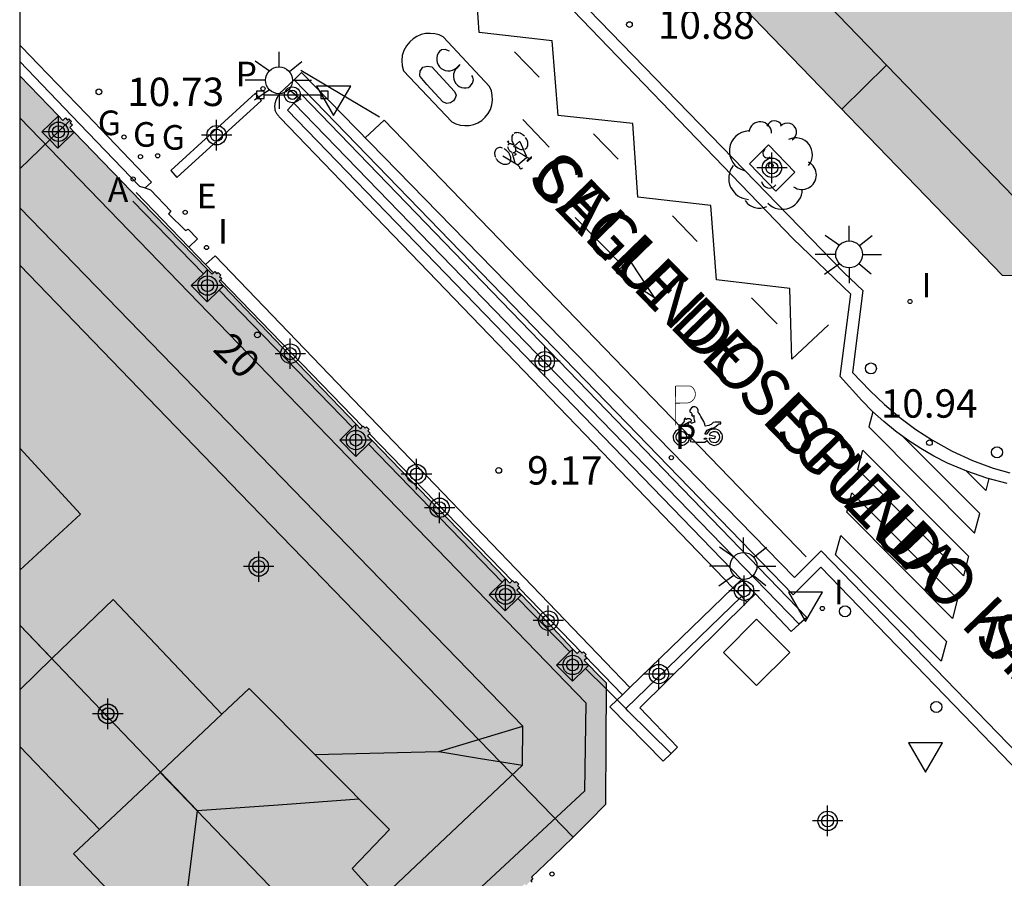
# Model space of a CAD drawing. Units: metres. Extents: x 583444 to 583805, y 4797289 to 4797540.
# Drawn here: x 583444 to 583470, y 4797340 to 4797362 of the extents above; entities that cross this region are included whole.
import ezdxf
from ezdxf.enums import TextEntityAlignment as Align

# ---------------------------------------------------------------- set-up
doc = ezdxf.new("R2010")
doc.units = ezdxf.units.M
for name, color, linetype in [('010106', 9, 'Continuous'), ('020204', 9, 'Continuous'), ('020308', 9, 'Continuous'), ('060108', 9, 'Continuous'), ('060113', 4, 'Continuous'), ('060144', 9, 'Continuous'), ('070105', 6, 'Continuous'), ('070117', 9, 'Continuous'), ('080104', 9, 'Continuous'), ('080109', 9, 'Continuous'), ('080110', 9, 'Continuous'), ('080119', 7, 'Continuous'), ('080125', 6, 'Continuous'), ('080202', 9, 'Continuous'), ('080306', 9, 'Continuous'), ('080308', 9, 'Continuous'), ('080312', 8, 'Continuous'), ('090110', 1, 'Continuous'), ('090210', 9, 'Continuous'), ('090212', 9, 'Continuous'), ('100101', 9, 'Continuous'), ('100202', 3, 'Continuous'), ('200205', 4, 'Continuous'), ('200305', 4, 'Continuous'), ('210102', 4, 'Continuous'), ('210205', 4, 'Continuous'), ('210305', 4, 'Continuous'), ('220205', 1, 'Continuous'), ('220305', 1, 'Continuous'), ('230204', 9, 'Continuous'), ('230304', 9, 'Continuous'), ('250206', 9, 'Continuous'), ('260101', 9, 'Continuous'), ('260202', 9, 'Continuous'), ('260205', 9, 'Continuous'), ('260208', 9, 'Continuous'), ('270204', 9, 'Continuous'), ('270304', 9, 'Continuous'), ('990501', 21, 'Continuous'), ('990507', 41, 'Continuous'), ('C_Edificios', 5, 'Continuous'), ('Centroides', 1, 'Continuous')]:
    doc.layers.add(name, color=color, linetype=linetype)
doc.layers.add('080111', color=7, linetype='Continuous', lineweight=30)
doc.layers.add('080118', color=7, linetype='Continuous', lineweight=30)
doc.styles.add('ARIAL', font='arial.ttf', dxfattribs={"height": 1})
doc.styles.add('ARIALI', font='ariali.ttf', dxfattribs={"height": 1})
doc.styles.add('ROMANS', font='romans__.ttf', dxfattribs={"height": 1})
doc.styles.get("Standard").update_dxf_attribs({"font": 'arial.ttf'})

# ---------------------------------------------------------------- blocks, each defined once
blk = doc.blocks.new('Centroide')
for points in [[(0, -0.402), (0, 0.402)], [(0.402, 0), (-0.402, 0)]]:
    blk.add_lwpolyline(points)
for radius in [0.256, 0.159]:
    blk.add_circle((0, 0), radius)
blk = doc.blocks.new('COTAPU')
blk.add_circle((0, 0), 0.075)
blk = doc.blocks.new('A$C8d5390f6')
at = {"layer": '260208', "const_width": 0.01}
blk.add_lwpolyline([(-0.081, 0.678), (-0.084, 0.162)], dxfattribs=at)
blk.add_lwpolyline([(-0.081, 0.678), (0.115, 0.678, -0.828096), (0.054, 0.455), (-0.079, 0.452)], format="xyb", dxfattribs=at)
at = {"layer": '260208'}
for points in [[(0.519, 0.185), (0.519, 0.191), (0.513, 0.196), (0.51, 0.196), (0.516, 0.203), (0.442, 0.203), (0.414, 0.197), (0.391, 0.173), (0.378, 0.165), (0.358, 0.156), (0.312, 0.151), (0.307, 0.176), (0.291, 0.212), (0.254, 0.277), (0.238, 0.304), (0.229, 0.317), (0.216, 0.328), (0.219, 0.339), (0.22, 0.346), (0.218, 0.361), (0.207, 0.383), (0.197, 0.395), (0.188, 0.4), (0.175, 0.405), (0.152, 0.403), (0.131, 0.39), (0.116, 0.375), (0.109, 0.36), (0.108, 0.346), (0.11, 0.339), (0.114, 0.333), (0.119, 0.331), (0.127, 0.331), (0.126, 0.325), (0.128, 0.32), (0.133, 0.311), (0.14, 0.303), (0.141, 0.303), (0.134, 0.299), (0.131, 0.295), (0.133, 0.29), (0.138, 0.285), (0.144, 0.283), (0.152, 0.285), (0.158, 0.286), (0.166, 0.29), (0.162, 0.28), (0.16, 0.267), (0.16, 0.261), (0.161, 0.25), (0.165, 0.232), (0.176, 0.2), (0.162, 0.197), (0.148, 0.194), (0.13, 0.183), (0.131, 0.189), (0.125, 0.192), (0.119, 0.197), (0.109, 0.201), (0.098, 0.204), (0.094, 0.202), (0.084, 0.179), (0.075, 0.159), (0.074, 0.156), (0.063, 0.155), (0.061, 0.158), (0.059, 0.161), (0.057, 0.163), (0.053, 0.164), (0.049, 0.164), (0.045, 0.166), (0.041, 0.17), (0.043, 0.175), (0.049, 0.182), (0.068, 0.19), (0.089, 0.201), (0.104, 0.207), (0.119, 0.212), (0.127, 0.216), (0.128, 0.223), (0.129, 0.228), (0.126, 0.233), (0.123, 0.236), (0.12, 0.239), (0.117, 0.241), (0.114, 0.243), (0.11, 0.245), (0.106, 0.246), (0.103, 0.247), (0.087, 0.248), (0.079, 0.247), (0.072, 0.244), (0.065, 0.241), (0.062, 0.239), (0.059, 0.236), (0.058, 0.235), (0.05, 0.249), (0.049, 0.256), (0.045, 0.255), (0.041, 0.25), (0.037, 0.244), (0.035, 0.239), (0.034, 0.234), (0.034, 0.225), (0.036, 0.221), (0.037, 0.22), (0.009, 0.186), (-0.001, 0.173), (-0.026, 0.142), (-0.025, 0.136), (-0.023, 0.131), (-0.014, 0.125), (-0.01, 0.124), (-0.017, 0.116), (-0.01, 0.111), (-0.021, 0.111), (-0.033, 0.109), (-0.051, 0.102), (-0.077, 0.086), (-0.101, 0.051), (-0.111, 0.028), (-0.111, -0.003), (-0.107, -0.026), (-0.1, -0.047), (-0.082, -0.067), (-0.064, -0.085), (-0.054, -0.091), (-0.036, -0.097), (-0.018, -0.1), (0.002, -0.101), (0.017, -0.1), (0.031, -0.096), (0.048, -0.088), (0.066, -0.077), (0.084, -0.056), (0.093, -0.04), (0.102, -0.012), (0.103, 0.003), (0.103, 0.02), (0.099, 0.034), (0.095, 0.043), (0.105, 0.034), (0.113, 0.023), (0.118, 0.013), (0.12, -0.006), (0.12, -0.022), (0.116, -0.041), (0.112, -0.055), (0.141, -0.059), (0.176, -0.059), (0.198, -0.06), (0.307, -0.06), (0.334, -0.041), (0.344, -0.058), (0.371, -0.084), (0.403, -0.099), (0.431, -0.105), (0.461, -0.099), (0.489, -0.086), (0.514, -0.064), (0.532, -0.036), (0.539, -0.005), (0.539, 0.019), (0.533, 0.043), (0.528, 0.051), (0.511, 0.076), (0.494, 0.093), (0.478, 0.102), (0.457, 0.109), (0.438, 0.111), (0.422, 0.111), (0.412, 0.11), (0.395, 0.105), (0.381, 0.1), (0.363, 0.09), (0.35, 0.075), (0.339, 0.061), (0.331, 0.047), (0.329, 0.043), (0.31, 0.045), (0.311, 0.053), (0.337, 0.095), (0.394, 0.123), (0.407, 0.122), (0.418, 0.124), (0.438, 0.134), (0.478, 0.166), (0.491, 0.18), (0.507, 0.18), (0.515, 0.182), (0.517, 0.183)], [(-0.019, 0.074), (-0.04, 0.07), (-0.06, 0.053), (-0.07, 0.037), (-0.077, 0.016), (-0.077, -0.003), (-0.071, -0.022), (-0.061, -0.042), (-0.047, -0.052), (-0.032, -0.062), (-0.017, -0.068), (-0.002, -0.068), (0.021, -0.064), (0.036, -0.056), (0.053, -0.04), (0.062, -0.023), (0.067, -0.005), (0.068, 0.016), (0.062, 0.036), (0.045, 0.057), (0.03, 0.068), (0.01, 0.076), (-0.008, 0.078)], [(0.364, 0.033), (0.441, 0.016), (0.433, -0.016), (0.361, -0.009), (0.363, -0.018), (0.376, -0.044), (0.391, -0.056), (0.415, -0.064), (0.442, -0.068), (0.462, -0.061), (0.482, -0.046), (0.491, -0.034), (0.501, -0.015), (0.503, 0), (0.501, 0.024), (0.494, 0.038), (0.483, 0.055), (0.463, 0.068), (0.448, 0.074), (0.43, 0.076), (0.416, 0.076), (0.404, 0.072), (0.386, 0.061), (0.378, 0.055), (0.371, 0.045), (0.369, 0.039)], [(0.303, -0.008), (0.326, -0.008), (0.328, -0.023), (0.295, -0.021), (0.299, -0.018), (0.302, -0.014), (0.303, -0.009)]]:
    blk.add_lwpolyline(points, close=True, dxfattribs=at)
blk = doc.blocks.new('PMOTOS')
at = {"layer": '260208', "xscale": 2, "yscale": 2, "zscale": 2}
blk.add_blockref('A$C8d5390f6', (0.214, -0.062), dxfattribs=at)
blk = doc.blocks.new('FAROLA')
for p, q in [((0, 0.355), (0, 0.755)), ((-0.63, 0.51), (-0.255, 0.245)), ((0.605, 0.49), (0.276, 0.223)), ((-0.355, 0), (-0.895, 0)), ((0.355, 0), (0.855, 0)), ((-0.65, -0.52), (-0.255, -0.24)), ((0.585, -0.52), (0.256, -0.246)), ((0, -0.355), (0, -0.755))]:
    blk.add_line(p, q)
blk.add_circle((0, 0), 0.355)
blk = doc.blocks.new('REIND')
blk.add_circle((0, 0), 0.055)
blk = doc.blocks.new('SETRA')
at = {"linetype": 'Continuous'}
blk.add_lwpolyline([(0.451, 0.26), (-0.45, 0.26), (-0.001, -0.52)], close=True, dxfattribs=at)
blk = doc.blocks.new('PANINF')
for p, q in [((-0.749, 0), (0, 0)), ((0, 0), (0.749, 0))]:
    blk.add_line(p, q)
for points in [[(-0.749, -0.099), (-0.749, 0.099), (-0.947, 0.099), (-0.947, -0.099)], [(0.947, -0.099), (0.947, 0.099), (0.749, 0.099), (0.749, -0.099)]]:
    blk.add_lwpolyline(points, close=True)
for radius in [0.21, 0.12]:
    blk.add_circle((0, 0), radius)
blk = doc.blocks.new('ABAS')
blk.add_circle((0, 0), 0.055)
blk = doc.blocks.new('BloquePortal')
blk.add_circle((0, 0), 0.075)
at = {"flags": 5}
blk.add_attdef('INDICE', text='', height=0.75, dxfattribs=at).set_placement((0, 0), align=Align.MIDDLE_CENTER)
blk = doc.blocks.new('BICI')
at = {"color": 9, "linetype": 'Continuous', "flags": 128}
for points in [[(-0.165, 0.27), (-0.282, -0.123)], [(-0.123, 0.201), (-0.174, 0.353)], [(-0.25, 0.103), (-0.281, 0.109), (-0.309, 0.108), (-0.335, 0.101), (-0.367, 0.084), (-0.382, 0.072), (-0.396, 0.059), (-0.416, 0.034), (-0.427, 0.017), (-0.44, -0.009), (-0.451, -0.037), (-0.457, -0.058), (-0.462, -0.082), (-0.467, -0.121)], [(-0.113, -0.111), (-0.117, -0.082), (-0.126, -0.043), (-0.141, -0.003), (-0.153, 0.018), (-0.165, 0.038), (-0.187, 0.064), (-0.195, 0.071)], [(0.029, 0.05), (0.001, 0.05)], [(0.07, -0.04), (0.191, 0.198)], [(0.219, 0.073), (0.204, 0.059), (0.191, 0.044), (0.176, 0.022), (0.164, 0.001), (0.155, -0.022), (0.148, -0.04), (0.142, -0.062), (0.137, -0.088), (0.134, -0.107), (0.133, -0.139), (0.133, -0.164), (0.135, -0.188), (0.141, -0.22), (0.146, -0.242), (0.156, -0.269)], [(0.255, 0.097), (0.276, 0.105), (0.302, 0.109), (0.329, 0.108), (0.361, 0.099), (0.384, 0.087), (0.405, 0.071), (0.424, 0.052), (0.439, 0.032), (0.455, 0.004), (0.467, -0.022), (0.478, -0.057), (0.484, -0.088), (0.488, -0.128), (0.488, -0.165), (0.485, -0.193), (0.483, -0.21)], [(-0.467, -0.164), (-0.462, -0.205), (-0.457, -0.229), (-0.446, -0.264), (-0.433, -0.294), (-0.416, -0.322), (-0.401, -0.343), (-0.381, -0.362), (-0.368, -0.372), (-0.343, -0.386), (-0.309, -0.396)], [(-0.289, -0.144), (-0.066, -0.144)], [(-0.274, -0.397), (-0.244, -0.39), (-0.218, -0.377), (-0.197, -0.361), (-0.177, -0.341), (-0.161, -0.32), (-0.146, -0.294), (-0.134, -0.269), (-0.124, -0.24), (-0.118, -0.212), (-0.113, -0.184), (-0.112, -0.171)], [(-0.091, -0.171), (-0.088, -0.187), (-0.085, -0.2), (-0.08, -0.214), (-0.075, -0.226), (-0.068, -0.238), (-0.059, -0.25), (-0.049, -0.26), (-0.033, -0.271), (-0.017, -0.276), (-0.004, -0.277), (0.008, -0.275), (0.018, -0.271)], [(0.047, -0.04), (0.033, -0.026), (0.021, -0.018), (0.007, -0.013), (-0.012, -0.012), (-0.035, -0.02), (-0.05, -0.031), (-0.06, -0.042), (-0.073, -0.061), (-0.081, -0.081), (-0.086, -0.097), (-0.09, -0.114)], [(0.044, -0.251), (0.055, -0.236), (0.064, -0.218), (0.071, -0.202), (0.076, -0.181), (0.079, -0.161), (0.08, -0.138), (0.079, -0.12), (0.075, -0.097), (0.07, -0.081), (0.063, -0.065)], [(0.175, -0.309), (0.192, -0.334), (0.206, -0.35), (0.226, -0.368), (0.248, -0.382), (0.276, -0.393), (0.297, -0.397), (0.32, -0.398), (0.348, -0.392), (0.369, -0.384), (0.392, -0.37), (0.416, -0.349), (0.43, -0.332), (0.444, -0.313), (0.454, -0.295), (0.465, -0.27), (0.472, -0.252)], [(-0.051, -0.344), (-0.025, -0.344)]]:
    blk.add_lwpolyline(points, dxfattribs=at)
at = {"color": 9, "linetype": 'Continuous'}
for points in [[(-0.236, 0.385), (-0.243, 0.371), (-0.224, 0.366)], [(-0.22, 0.365), (-0.087, 0.365), (-0.091, 0.384), (-0.104, 0.391), (-0.226, 0.391), (-0.236, 0.385)], [(-0.128, 0.302), (0.171, 0.302)], [(0.171, 0.302), (0.165, 0.361), (0.177, 0.381), (0.182, 0.407), (0.167, 0.423), (0.149, 0.428), (0.122, 0.428)], [(0.171, 0.302), (0.311, -0.144)], [(-0.049, -0.018), (-0.123, 0.201)], [(0.015, -0.014), (0.029, 0.05)], [(0.029, 0.05), (0.063, 0.051)], [(-0.051, -0.344), (-0.076, -0.344)], [(-0.033, -0.274), (-0.051, -0.344)]]:
    blk.add_lwpolyline(points, dxfattribs=at)
blk = doc.blocks.new('HUEPIV')
blk.add_circle((0, 0), 0.145)
blk = doc.blocks.new('REGAS')
blk.add_circle((0, 0), 0.055)
blk = doc.blocks.new('PLUVI3')
blk.add_circle((0, 0), 0.055)
blk = doc.blocks.new('ARBOL')
blk.add_circle((0, 0), 0.0587)
for centre, radius, start, end in [((-0.28, 0.855), 0.3, 359.2878, 173.6078), ((0.097, 0.97), 0.21, 23.1565, 160.4665), ((0.438, 0.881), 0.24, 301.578, 139.328), ((-0.564, 0.381), 0.532, 92.28, 254.58), ((0.656, 0.288), 0.443, 319.8556, 114.7656), ((-0.091, 0.321), 0.12, 119.14, 310.56), ((0.819, -0.249), 0.383, 235.5275, 62.0275), ((-0.556, -0.339), 0.555, 142.64, 266.54), ((-0.039, -0.384), 0.21, 189.64, 323.88), ((0.299, -0.624), 0.532, 224.67, 0.24), ((-0.301, -0.676), 0.45, 213.78, 295.32)]:
    blk.add_arc(centre, radius, start, end)
blk = doc.blocks.new('REGELE')
blk.add_circle((0, 0), 0.055)

msp = doc.modelspace()

# ---------------------------------------------------------------- hatches: boundary and pattern name
at = {"layer": '990501'}
h = msp.add_hatch(color=256, dxfattribs=at)
h.paths.add_polyline_path([(583444.622, 4797416.073), (583447.456, 4797413.144), (583450.289, 4797410.215), (583451.586, 4797408.874), (583452.883, 4797407.534), (583455.718, 4797404.603), (583458.554, 4797401.672), (583457.258, 4797400.423), (583455.961, 4797399.175), (583456.874, 4797398.221), (583457.788, 4797397.268), (583458.586, 4797398.033), (583459.385, 4797398.798), (583472.532, 4797385.079), (583470.938, 4797383.551), (583471.743, 4797382.711), (583472.548, 4797381.871), (583473.862, 4797383.132), (583475.176, 4797384.393), (583478.047, 4797381.409), (583480.919, 4797378.424), (583482.375, 4797376.911), (583483.83, 4797375.398), (583486.412, 4797372.715), (583488.992, 4797370.028), (583474.107, 4797355.622), (583470.136, 4797355.686), (583457.924, 4797368.329), (583455.672, 4797370.657), (583444.192, 4797382.562), (583444.192, 4797397.092), (583445.376, 4797398.277), (583446.56, 4797399.462), (583449.193, 4797398.851), (583450.657, 4797400.259), (583450.385, 4797402.207), (583448.633, 4797404.315), (583448.005, 4797403.655), (583447.613, 4797404.127), (583445.541, 4797402.177), (583444.866, 4797402.851), (583444.192, 4797403.525), (583444.192, 4797415.657), (583444.407, 4797415.865)], flags=0)
h.paths.add_polyline_path([(583475.164, 4797371.299), (583477.351, 4797369.002), (583471.548, 4797363.343), (583467.533, 4797367.46), (583472.788, 4797372.615), (583471.968, 4797373.459), (583471.94, 4797375.319), (583473.452, 4797376.703), (583475.996, 4797376.187), (583478.104, 4797373.991)], flags=0)
h.paths.add_polyline_path([(583463.844, 4797372.843), (583466.188, 4797370.479), (583469.616, 4797373.955), (583467.212, 4797376.387), (583466.838, 4797375.993), (583463.237, 4797379.624), (583459.665, 4797383.226), (583460.152, 4797383.707), (583457.468, 4797386.599), (583456.963, 4797386.097), (583453.453, 4797389.679), (583449.942, 4797393.261), (583450.493, 4797393.791), (583447.897, 4797396.519), (583444.445, 4797393.031), (583445.724, 4797391.732), (583447.003, 4797390.433), (583446.701, 4797390.143), (583453.648, 4797382.803), (583454.059, 4797383.212), (583455.429, 4797381.827), (583456.826, 4797380.417), (583456.452, 4797380.047), (583463.666, 4797372.656), (583463.755, 4797372.749)], flags=0)
msp.add_hatch(color=256, dxfattribs=at).paths.add_polyline_path([(583459.67, 4797344.931), (583459.441, 4797345.164), (583459.213, 4797345.396), (583459.092, 4797345.519), (583459.162, 4797345.587), (583459.105, 4797345.645), (583459.14, 4797345.679), (583459.07, 4797345.751), (583459.036, 4797345.716), (583458.978, 4797345.773), (583458.91, 4797345.704), (583458.791, 4797345.825), (583458.113, 4797346.54), (583457.436, 4797347.254), (583457.315, 4797347.377), (583457.385, 4797347.445), (583457.328, 4797347.503), (583457.363, 4797347.537), (583457.293, 4797347.609), (583457.259, 4797347.574), (583457.201, 4797347.631), (583457.133, 4797347.562), (583457.014, 4797347.683), (583455.253, 4797349.508), (583453.491, 4797351.334), (583453.37, 4797351.457), (583453.44, 4797351.525), (583453.383, 4797351.583), (583453.418, 4797351.617), (583453.348, 4797351.689), (583453.314, 4797351.654), (583453.256, 4797351.711), (583453.188, 4797351.642), (583453.069, 4797351.763), (583451.321, 4797353.588), (583449.573, 4797355.413), (583449.452, 4797355.536), (583449.522, 4797355.604), (583449.465, 4797355.662), (583449.5, 4797355.696), (583449.43, 4797355.768), (583449.396, 4797355.733), (583449.338, 4797355.79), (583449.27, 4797355.721), (583449.151, 4797355.842), (583447.388, 4797357.654), (583445.632, 4797359.472), (583445.511, 4797359.595), (583445.581, 4797359.663), (583445.524, 4797359.721), (583445.559, 4797359.755), (583445.489, 4797359.827), (583445.455, 4797359.792), (583445.397, 4797359.849), (583445.329, 4797359.78), (583445.21, 4797359.901), (583444.701, 4797360.429), (583444.191, 4797360.957), (583444.191, 4797351.125), (583445.793, 4797349.385), (583444.191, 4797347.909), (583444.191, 4797344.75), (583446.661, 4797347.134), (583448.095, 4797345.62), (583449.528, 4797344.106), (583447.914, 4797342.584), (583446.3, 4797341.062), (583445.245, 4797342.158), (583444.191, 4797343.254), (583444.191, 4797331.94), (583445.299, 4797330.788), (583446.408, 4797329.636), (583446.527, 4797329.511), (583446.456, 4797329.442), (583446.483, 4797329.413), (583446.511, 4797329.384), (583446.493, 4797329.367), (583446.475, 4797329.349), (583446.544, 4797329.277), (583446.58, 4797329.312), (583446.635, 4797329.253), (583446.708, 4797329.324), (583446.827, 4797329.199), (583446.949, 4797329.317), (583447.018, 4797329.245), (583447.118, 4797329.341), (583447.206, 4797329.425), (583447.136, 4797329.497), (583447.197, 4797329.557), (583447.258, 4797329.616), (583448.868, 4797331.173), (583450.478, 4797332.731), (583450.578, 4797332.812), (583450.647, 4797332.74), (583450.726, 4797332.816), (583450.834, 4797332.92), (583450.764, 4797332.992), (583450.886, 4797333.111), (583450.809, 4797333.194), (583453.815, 4797336.073), (583453.882, 4797336.002), (583453.976, 4797336.079), (583454.046, 4797336.007), (583454.125, 4797336.084), (583454.233, 4797336.187), (583454.163, 4797336.259), (583454.285, 4797336.378), (583454.213, 4797336.454), (583455.865, 4797338.036), (583457.517, 4797339.619), (583457.553, 4797339.582), (583457.632, 4797339.659), (583457.74, 4797339.762), (583457.702, 4797339.801), (583458.252, 4797340.328), (583458.802, 4797340.854), (583459.222, 4797341.28), (583459.652, 4797341.718), (583459.661, 4797343.424)], flags=0)
at = {"layer": '990507'}
for points in [[(583444.191, 4797351.125), (583444.191, 4797347.909), (583445.793, 4797349.385)], [(583448.095, 4797345.62), (583446.661, 4797347.134), (583444.191, 4797344.75), (583444.191, 4797343.254), (583445.245, 4797342.158), (583446.3, 4797341.062), (583447.914, 4797342.584), (583449.528, 4797344.106)]]:
    msp.add_hatch(color=256, dxfattribs=at).paths.add_polyline_path(points, flags=0)

# ---------------------------------------------------------------- linework, layer by layer
at = {"layer": '010106', "flags": 128}
msp.add_lwpolyline([(583444.19, 4797290.114), (583794.18, 4797290.106), (583794.185, 4797540.099), (583444.195, 4797540.107)], close=True, dxfattribs=at)
at = {"layer": '060108', "flags": 128}
for points in [[(583455.985, 4797366.037), (583465.953, 4797355.758), (583466.447, 4797355.292), (583466.176, 4797353.125), (583466.637, 4797352.647), (583467.018, 4797352.279), (583467.421, 4797351.938), (583467.845, 4797351.623), (583468.289, 4797351.336), (583468.804, 4797351.051), (583469.339, 4797350.804), (583469.889, 4797350.596), (583470.33, 4797350.477)], [(583444.191, 4797361.338), (583445.771, 4797359.694), (583447.356, 4797358.044), (583447.501, 4797357.998)], [(583451.434, 4797360.856), (583451.051, 4797360.496), (583451.039, 4797360.476), (583451.033, 4797360.467), (583451.021, 4797360.447), (583451.009, 4797360.427), (583451.004, 4797360.417), (583450.998, 4797360.407), (583450.993, 4797360.397), (583450.987, 4797360.387), (583450.972, 4797360.357), (583450.967, 4797360.346), (583450.962, 4797360.336), (583450.958, 4797360.325), (583450.953, 4797360.315), (583450.949, 4797360.304), (583450.946, 4797360.293), (583450.942, 4797360.282), (583450.939, 4797360.271), (583450.933, 4797360.252), (583450.929, 4797360.232), (583450.924, 4797360.205), (583450.922, 4797360.187), (583450.92, 4797360.169), (583450.92, 4797360.151), (583450.92, 4797360.133), (583450.921, 4797360.115), (583450.923, 4797360.098), (583450.926, 4797360.08), (583450.929, 4797360.063), (583450.937, 4797360.037), (583450.943, 4797360.021), (583450.955, 4797359.996), (583450.963, 4797359.98), (583450.973, 4797359.964), (583450.983, 4797359.949), (583450.994, 4797359.934), (583451.006, 4797359.919), (583451.018, 4797359.904), (583451.03, 4797359.89), (583451.042, 4797359.876), (583451.062, 4797359.853), (583463.018, 4797347.441)], [(583488.926, 4797322.101), (583475.945, 4797335.581), (583476.636, 4797336.285), (583465.341, 4797347.985), (583464.606, 4797347.257), (583451.434, 4797360.856)], [(583447.501, 4797357.998), (583447.642, 4797357.953), (583448.184, 4797357.39), (583448.117, 4797357.318), (583448.563, 4797356.875), (583448.635, 4797356.91), (583448.882, 4797356.658), (583448.659, 4797356.435)], [(583449.098, 4797355.981), (583449.347, 4797356.203), (583460.297, 4797344.808)], [(583463.018, 4797347.441), (583463.241, 4797347.209), (583463.386, 4797347.058)]]:
    msp.add_lwpolyline(points, dxfattribs=at)
at = {"layer": '060113', "flags": 128}
for points in [[(583470.258, 4797350.194), (583469.722, 4797350.339), (583469.197, 4797350.519), (583468.684, 4797350.734), (583468.326, 4797350.916), (583467.977, 4797351.118), (583467.64, 4797351.337), (583467.314, 4797351.575), (583467.002, 4797351.829), (583466.704, 4797352.1), (583466.42, 4797352.386), (583465.849, 4797353.017), (583466.127, 4797355.192), (583464.607, 4797356.654), (583462.765, 4797358.578), (583455.773, 4797365.832)], [(583444.191, 4797361.772), (583444.245, 4797361.716), (583444.679, 4797361.266), (583445.951, 4797359.943), (583447.667, 4797358.156), (583447.501, 4797357.998)], [(583451.434, 4797360.856), (583451.625, 4797361.048), (583464.647, 4797347.709), (583465.35, 4797348.416), (583477.133, 4797336.256), (583476.498, 4797335.487), (583478.79, 4797333.078), (583489.185, 4797322.328), (583488.926, 4797322.101)]]:
    msp.add_lwpolyline(points, dxfattribs=at)
at = {"layer": '060144', "flags": 128}
for points in [[(583464.767, 4797346.478), (583458.109, 4797353.348), (583451.428, 4797360.241)], [(583449.041, 4797355.734), (583447.181, 4797357.654)], [(583452.975, 4797351.671), (583449.459, 4797355.301)], [(583456.923, 4797347.594), (583453.394, 4797351.238)], [(583458.711, 4797345.747), (583457.341, 4797347.161)], [(583460.189, 4797344.256), (583463.241, 4797347.209)], [(583459.669, 4797344.776), (583459.129, 4797345.314)], [(583459.962, 4797344.483), (583459.669, 4797344.776)], [(583460.189, 4797344.256), (583459.962, 4797344.483)], [(583461.385, 4797343.063), (583460.257, 4797344.188), (583460.189, 4797344.256)]]:
    msp.add_lwpolyline(points, dxfattribs=at)
at = {"layer": '070105', "flags": 128}
for points in [[(583463.244, 4797347.66), (583451.263, 4797360.053), (583451.428, 4797360.241), (583451.625, 4797360.466), (583464.968, 4797346.66), (583464.767, 4797346.478), (583464.557, 4797346.289), (583463.611, 4797347.28)], [(583448.659, 4797356.435), (583447.264, 4797357.875)], [(583449.098, 4797355.981), (583448.659, 4797356.435)], [(583449.31, 4797355.762), (583449.098, 4797355.981)], [(583453.244, 4797351.699), (583449.492, 4797355.574)], [(583457.192, 4797347.622), (583453.426, 4797351.511)], [(583463.244, 4797347.66), (583463.018, 4797347.441)], [(583463.611, 4797347.28), (583463.244, 4797347.66)], [(583459.036, 4797345.717), (583457.374, 4797347.434)], [(583463.018, 4797347.441), (583460.297, 4797344.808)], [(583463.611, 4797347.28), (583463.386, 4797347.058)], [(583463.386, 4797347.058), (583460.558, 4797344.27), (583461.558, 4797343.231), (583461.385, 4797343.063), (583461.178, 4797342.862), (583459.773, 4797344.301), (583459.962, 4797344.483), (583460.101, 4797344.618)], [(583460.101, 4797344.618), (583459.105, 4797345.646)], [(583460.297, 4797344.808), (583460.101, 4797344.618)]]:
    msp.add_lwpolyline(points, dxfattribs=at)
at = {"layer": '070117', "flags": 128}
for points in [[(583445.21, 4797359.901), (583444.778, 4797359.478), (583444.983, 4797359.27), (583445.201, 4797359.048), (583445.632, 4797359.472)], [(583449.151, 4797355.842), (583449.041, 4797355.734), (583448.719, 4797355.419), (583449.142, 4797354.989), (583449.459, 4797355.301), (583449.573, 4797355.413)], [(583453.491, 4797351.334), (583453.394, 4797351.238), (583453.06, 4797350.91), (583452.637, 4797351.34), (583452.975, 4797351.671), (583453.069, 4797351.763)], [(583457.436, 4797347.254), (583457.341, 4797347.161), (583457.005, 4797346.83), (583456.582, 4797347.26), (583456.923, 4797347.594), (583457.014, 4797347.683)], [(583458.791, 4797345.825), (583458.711, 4797345.747), (583458.359, 4797345.402), (583458.782, 4797344.972), (583459.129, 4797345.314), (583459.213, 4797345.396)]]:
    msp.add_lwpolyline(points, dxfattribs=at)
at = {"layer": '080104', "flags": 128}
msp.add_lwpolyline([(583444.191, 4797355.96), (583450.011, 4797349.933), (583458.802, 4797340.854)], dxfattribs=at)
at = {"layer": '080109', "flags": 128}
for points in [[(583457.469, 4797343.79), (583444.191, 4797357.473)], [(583444.191, 4797346.459), (583448.877, 4797341.558)], [(583455.253, 4797343.118), (583457.469, 4797343.79)], [(583457.461, 4797342.758), (583457.469, 4797343.79)], [(583451.982, 4797343.037), (583455.253, 4797343.118)], [(583455.253, 4797343.118), (583456.357, 4797342.938), (583457.461, 4797342.758)], [(583453.705, 4797339.213), (583457.461, 4797342.758)], [(583448.877, 4797341.558), (583451.01, 4797341.715), (583453.143, 4797341.872)], [(583448.877, 4797341.558), (583448.369, 4797337.532)]]:
    msp.add_lwpolyline(points, dxfattribs=at)
at = {"layer": '080110', "flags": 128}
for points in [[(583444.192, 4797384.921), (583470.943, 4797357.239), (583473.419, 4797357.239), (583491.953, 4797375.104)], [(583454.763, 4797338.044), (583459.108, 4797342.078), (583459.141, 4797344.398), (583444.191, 4797359.853)], [(583454.763, 4797338.044), (583452.965, 4797340.03), (583453.949, 4797341.062), (583450.245, 4797344.782), (583449.528, 4797344.106)], [(583452.23, 4797335.692), (583450.757, 4797337.254), (583449.613, 4797336.23), (583445.613, 4797340.414), (583446.3, 4797341.062)]]:
    msp.add_lwpolyline(points, dxfattribs=at)
at = {"layer": '080111', "flags": 128}
for points in [[(583488.992, 4797370.028), (583474.107, 4797355.622), (583470.136, 4797355.686), (583458.746, 4797367.479)], [(583444.191, 4797360.957), (583444.701, 4797360.429), (583445.21, 4797359.901)], [(583445.21, 4797359.901), (583445.329, 4797359.78), (583445.397, 4797359.849), (583445.455, 4797359.792), (583445.489, 4797359.827), (583445.524, 4797359.791)], [(583445.524, 4797359.791), (583445.559, 4797359.755), (583445.524, 4797359.721), (583445.581, 4797359.663), (583445.511, 4797359.595), (583445.632, 4797359.472)], [(583445.632, 4797359.472), (583447.388, 4797357.654), (583449.151, 4797355.842)], [(583449.151, 4797355.842), (583449.27, 4797355.721), (583449.31, 4797355.762)], [(583449.31, 4797355.762), (583449.338, 4797355.79), (583449.396, 4797355.733), (583449.43, 4797355.768), (583449.5, 4797355.696), (583449.465, 4797355.662), (583449.522, 4797355.604), (583449.492, 4797355.574)], [(583449.492, 4797355.574), (583449.452, 4797355.536), (583449.573, 4797355.413)], [(583449.573, 4797355.413), (583451.321, 4797353.588), (583453.069, 4797351.763)], [(583453.069, 4797351.763), (583453.188, 4797351.642), (583453.244, 4797351.699)], [(583453.244, 4797351.699), (583453.256, 4797351.711), (583453.314, 4797351.654), (583453.348, 4797351.689), (583453.418, 4797351.617), (583453.383, 4797351.583), (583453.44, 4797351.525), (583453.426, 4797351.511)], [(583453.426, 4797351.511), (583453.37, 4797351.457), (583453.491, 4797351.334)], [(583453.491, 4797351.334), (583455.253, 4797349.508), (583457.014, 4797347.683)], [(583457.014, 4797347.683), (583457.133, 4797347.562), (583457.192, 4797347.622)], [(583457.192, 4797347.622), (583457.201, 4797347.631), (583457.259, 4797347.574), (583457.293, 4797347.609), (583457.363, 4797347.537), (583457.328, 4797347.503), (583457.385, 4797347.445), (583457.374, 4797347.434)], [(583457.374, 4797347.434), (583457.315, 4797347.377), (583457.436, 4797347.254)], [(583457.436, 4797347.254), (583458.113, 4797346.54), (583458.791, 4797345.825)], [(583458.791, 4797345.825), (583458.91, 4797345.704), (583458.978, 4797345.773), (583459.036, 4797345.717)], [(583459.036, 4797345.717), (583459.07, 4797345.751), (583459.14, 4797345.679), (583459.105, 4797345.646)], [(583459.105, 4797345.646), (583459.162, 4797345.587), (583459.092, 4797345.519), (583459.213, 4797345.396)], [(583459.213, 4797345.396), (583459.441, 4797345.164), (583459.67, 4797344.931), (583459.669, 4797344.776), (583459.661, 4797343.424), (583459.652, 4797341.718), (583459.222, 4797341.28), (583458.802, 4797340.854)], [(583458.802, 4797340.854), (583458.252, 4797340.328), (583457.702, 4797339.801), (583457.74, 4797339.762), (583457.682, 4797339.707), (583457.717, 4797339.671)]]:
    msp.add_lwpolyline(points, dxfattribs=at)
at = {"layer": '080118', "flags": 128}
for points in [[(583444.191, 4797358.507), (583444.983, 4797359.27), (583445.524, 4797359.791)], [(583444.191, 4797346.459), (583445.041, 4797345.571)], [(583447.895, 4797342.566), (583454.174, 4797336.061)]]:
    msp.add_lwpolyline(points, dxfattribs=at)
at = {"layer": '080119', "flags": 128}
for points in [[(583444.191, 4797351.125), (583445.793, 4797349.385), (583444.191, 4797347.909)], [(583447.895, 4797342.566), (583447.914, 4797342.584), (583449.528, 4797344.106), (583448.095, 4797345.62), (583446.661, 4797347.134), (583445.041, 4797345.571)], [(583445.041, 4797345.571), (583444.191, 4797344.75)], [(583444.191, 4797343.254), (583445.245, 4797342.158), (583446.3, 4797341.062), (583447.895, 4797342.566)]]:
    msp.add_lwpolyline(points, dxfattribs=at)
at = {"layer": '080125', "flags": 128}
msp.add_lwpolyline([(583465.891, 4797360.082), (583466.483, 4797360.662), (583467.075, 4797361.242)], dxfattribs=at)
at = {"layer": '090110', "flags": 128}
msp.add_lwpolyline([(583464.518, 4797345.736), (583463.645, 4797344.861), (583462.77, 4797345.734), (583463.643, 4797346.609), (583464.518, 4797345.736)], dxfattribs=at)
at = {"layer": '100101', "flags": 128}
msp.add_lwpolyline([(583464.651, 4797358.418), (583464.148, 4797357.916), (583463.452, 4797358.639), (583463.955, 4797359.141), (583464.651, 4797358.418)], dxfattribs=at)
at = {"layer": '210102', "flags": 128}
msp.add_lwpolyline([(583448.34, 4797358.274), (583450.576, 4797360.31), (583450.412, 4797360.498), (583448.176, 4797358.462), (583448.34, 4797358.274)], dxfattribs=at)
at = {"layer": '260101', "flags": 128}
for points in [[(583465.545, 4797354.383), (583464.57, 4797353.48), (583464.521, 4797355.343), (583462.588, 4797355.569), (583462.433, 4797357.536), (583460.506, 4797357.753), (583460.375, 4797359.702), (583458.403, 4797359.916), (583458.248, 4797361.883), (583456.321, 4797362.1), (583456.19, 4797364.049), (583454.255, 4797364.193), (583455.194, 4797365.103)], [(583455.372, 4797361.988), (583455.262, 4797362.038), (583455.146, 4797362.069), (583455.026, 4797362.081), (583454.906, 4797362.074), (583454.789, 4797362.047), (583454.678, 4797362.001), (583454.576, 4797361.938), (583454.485, 4797361.859), (583454.398, 4797361.751), (583454.333, 4797361.629), (583454.291, 4797361.497), (583454.275, 4797361.36), (583454.285, 4797361.222), (583454.321, 4797361.088), (583455.595, 4797359.749), (583455.702, 4797359.695), (583455.817, 4797359.66), (583455.937, 4797359.644), (583456.057, 4797359.65), (583456.175, 4797359.675), (583456.286, 4797359.721), (583456.389, 4797359.784), (583456.479, 4797359.864), (583456.556, 4797359.962), (583456.616, 4797360.072), (583456.655, 4797360.191), (583456.672, 4797360.315), (583456.667, 4797360.44), (583456.641, 4797360.562), (583456.593, 4797360.678), (583455.372, 4797361.988)], [(583455.534, 4797361.611), (583455.422, 4797361.657), (583455.325, 4797361.647), (583455.275, 4797361.606), (583455.238, 4797361.555), (583455.212, 4797361.498), (583455.199, 4797361.436), (583455.198, 4797361.373), (583455.21, 4797361.311), (583455.234, 4797361.253), (583455.269, 4797361.201), (583455.314, 4797361.157), (583455.367, 4797361.124), (583455.426, 4797361.101), (583455.488, 4797361.091), (583455.551, 4797361.093), (583455.612, 4797361.108), (583455.669, 4797361.135), (583455.719, 4797361.173), (583455.765, 4797361.216), (583455.813, 4797361.257), (583455.77, 4797361.211), (583455.727, 4797361.165), (583455.687, 4797361.116), (583455.659, 4797361.06), (583455.643, 4797360.999), (583455.639, 4797360.937), (583455.647, 4797360.874), (583455.668, 4797360.815), (583455.701, 4797360.761), (583455.744, 4797360.715), (583455.795, 4797360.679), (583455.852, 4797360.653), (583455.914, 4797360.64), (583455.977, 4797360.639), (583456.038, 4797360.651), (583456.085, 4797360.683), (583456.142, 4797360.769), (583456.166, 4797360.856), (583456.148, 4797360.927), (583456.123, 4797360.97)], [(583457.252, 4797361.594), (583457.904, 4797360.921)], [(583455.069, 4797361.194), (583455.665, 4797360.545), (583455.713, 4797360.446), (583455.688, 4797360.37), (583455.641, 4797360.297), (583455.564, 4797360.245), (583455.455, 4797360.229), (583455.364, 4797360.275), (583454.934, 4797360.728), (583454.764, 4797360.945), (583454.751, 4797360.973), (583454.758, 4797361.083), (583454.836, 4797361.187), (583454.956, 4797361.214), (583455.069, 4797361.194)], [(583453.689, 4797359.865), (583451.612, 4797361.101)], [(583453.314, 4797359.318), (583453.809, 4797359.788), (583464.956, 4797348.258)], [(583457.468, 4797359.803), (583458.168, 4797359.076)], [(583459.338, 4797359.428), (583459.99, 4797358.755)], [(583461.424, 4797357.262), (583462.076, 4797356.589)], [(583460.11, 4797355.942), (583458.851, 4797357.22)], [(583460.281, 4797356.115), (583459.939, 4797355.769), (583460.946, 4797355.11), (583460.281, 4797356.115)], [(583463.51, 4797355.097), (583464.184, 4797354.408)], [(583466.713, 4797352.091), (583466.608, 4797351.688), (583469.399, 4797348.884), (583469.534, 4797349.4), (583467.516, 4797351.428)], [(583466.45, 4797351.078), (583469.24, 4797348.274), (583469.106, 4797347.758), (583466.315, 4797350.562), (583466.45, 4797351.078)], [(583469.774, 4797350.325), (583469.692, 4797350.01), (583469.177, 4797350.528)], [(583466.156, 4797349.952), (583468.947, 4797347.148), (583468.813, 4797346.632), (583466.022, 4797349.436), (583466.156, 4797349.952)], [(583465.863, 4797348.826), (583468.654, 4797346.023), (583468.519, 4797345.506), (583465.728, 4797348.31), (583465.863, 4797348.826)]]:
    msp.add_lwpolyline(points, dxfattribs=at)

# ---------------------------------------------------------------- block references
at = {"layer": '020204', "rotation": 359.9987685839998}
for p in [(583460.288, 4797362.313, 10.879), (583446.28, 4797360.537, 10.727), (583468.207, 4797351.273, 10.935), (583456.836, 4797350.541, 9.173)]:
    msp.add_blockref('COTAPU', p, dxfattribs=at)
at = {"layer": '080202', "rotation": 359.9987685839998}
msp.add_blockref('BloquePortal', (583450.466, 4797354.118), dxfattribs=at)
at = {"layer": '090210', "rotation": 359.9987685839998}
msp.add_blockref('PANINF', (583451.39, 4797360.458), dxfattribs=at)
at = {"layer": '090212', "rotation": 221.240552655533}
msp.add_blockref('BICI', (583457.27, 4797358.936), dxfattribs=at)
at = {"layer": '100202', "rotation": 359.9987685839998}
msp.add_blockref('ARBOL', (583464.019, 4797358.591), dxfattribs=at)
at = {"layer": '200205', "rotation": 359.9987685839998}
msp.add_blockref('ABAS', (583447.184, 4797358.235, 10.715), dxfattribs=at)
at = {"layer": '210205', "rotation": 359.9987685915977}
for p in [(583450.613, 4797360.62, 10.715), (583461.391, 4797350.877, 10.757)]:
    msp.add_blockref('PLUVI3', p, dxfattribs=at)
at = {"layer": '220205', "rotation": 359.9987685839998}
msp.add_blockref('REGELE', (583448.558, 4797357.354, 10.539), dxfattribs=at)
at = {"layer": '230204', "rotation": 359.9987685839998}
for p in [(583446.944, 4797359.344, 10.73), (583447.377, 4797358.825, 10.701), (583447.833, 4797358.849, 10.699)]:
    msp.add_blockref('REGAS', p, dxfattribs=at)
at = {"layer": '250206', "rotation": 359.9987685839998}
for p in [(583451.036, 4797360.842), (583466.087, 4797356.244), (583463.298, 4797348.016)]:
    msp.add_blockref('FAROLA', p, dxfattribs=at)
at = {"layer": '260202', "rotation": 359.9987685839998}
for p in [(583466.662, 4797353.233), (583469.99, 4797351.019), (583465.978, 4797346.82), (583468.389, 4797344.294)]:
    msp.add_blockref('HUEPIV', p, dxfattribs=at)
at = {"layer": '260205', "rotation": 359.9987685839998}
for p in [(583452.478, 4797360.43), (583464.935, 4797347.07), (583468.102, 4797343.09)]:
    msp.add_blockref('SETRA', p, dxfattribs=at)
at = {"layer": '260208'}
msp.add_blockref('PMOTOS', (583461.451, 4797351.473), dxfattribs=at)
at = {"layer": '270204', "rotation": 359.9987685839998}
for p in [(583449.121, 4797356.426, 10.446), (583467.693, 4797355.001, 10.921), (583465.378, 4797346.896, 10.833), (583458.241, 4797339.884, 10.907)]:
    msp.add_blockref('REIND', p, dxfattribs=at)
at = {"layer": 'C_Edificios', "rotation": 359.9987685839998}
for p in [(583450.501, 4797348.002), (583446.521, 4797344.112)]:
    msp.add_blockref('Centroide', p, dxfattribs=at)
at = {"layer": 'Centroides', "rotation": 359.9987685839998}
for p in [(583445.215, 4797359.482), (583449.387, 4797359.392), (583464.048, 4797358.531), (583449.148, 4797355.422), (583451.333, 4797353.623), (583458.053, 4797353.423), (583453.065, 4797351.343), (583454.664, 4797350.443), (583455.274, 4797349.553), (583457.014, 4797347.264), (583463.314, 4797347.364), (583458.144, 4797346.574), (583458.787, 4797345.404), (583461.063, 4797345.164), (583446.517, 4797344.115), (583465.518, 4797341.287)]:
    msp.add_blockref('Centroide', p, dxfattribs=at)

# ---------------------------------------------------------------- texts
at = {"layer": '020308', "style": 'ARIAL'}
for s, p in [('10.88', (583461.038, 4797361.937)), ('10.73', (583447.03, 4797360.162)), ('10.94', (583466.922, 4797351.933)), ('9.17', (583457.586, 4797350.166))]:
    msp.add_text(s, height=0.75, rotation=359.9988, dxfattribs=at).set_placement(p)
at = {"layer": '080306', "style": 'ARIALI'}
msp.add_text('SEGUNDO  ISPIZUA   KALEA', height=1.25, rotation=314.2088, dxfattribs=at).set_placement((583457.557, 4797358.218))
at = {"layer": '080308', "style": 'ARIALI'}
msp.add_text('20', height=0.75, rotation=315.0254, dxfattribs=at).set_placement((583449.262, 4797353.711))
at = {"layer": '080312', "style": 'ARIALI'}
msp.add_text('CALLE DE SEGUNDO ISPIZUA', height=1.25, rotation=314.2088, dxfattribs=at).set_placement((583457.557, 4797358.218))
at = {"layer": '200305', "style": 'ROMANS'}
msp.add_text('A', height=0.65, rotation=359.9988, dxfattribs=at).set_placement((583446.517, 4797357.63))
at = {"layer": '210305', "style": 'ROMANS'}
for p in [(583449.892, 4797360.683), (583461.49, 4797351.107)]:
    msp.add_text('P', height=0.65, rotation=359.9988, dxfattribs=at).set_placement(p)
at = {"layer": '220305', "style": 'ROMANS'}
msp.add_text('E', height=0.65, rotation=359.9988, dxfattribs=at).set_placement((583448.864, 4797357.46))
at = {"layer": '230304', "style": 'ROMANS'}
for p in [(583446.251, 4797359.393), (583447.182, 4797359.087), (583447.941, 4797359.009)]:
    msp.add_text('G', height=0.65, rotation=359.9988, dxfattribs=at).set_placement(p)
at = {"layer": '270304', "style": 'ROMANS'}
for p in [(583449.427, 4797356.532), (583467.999, 4797355.107), (583465.684, 4797347.002)]:
    msp.add_text('I', height=0.65, rotation=359.9988, dxfattribs=at).set_placement(p)

doc.saveas('drawing.dxf')
